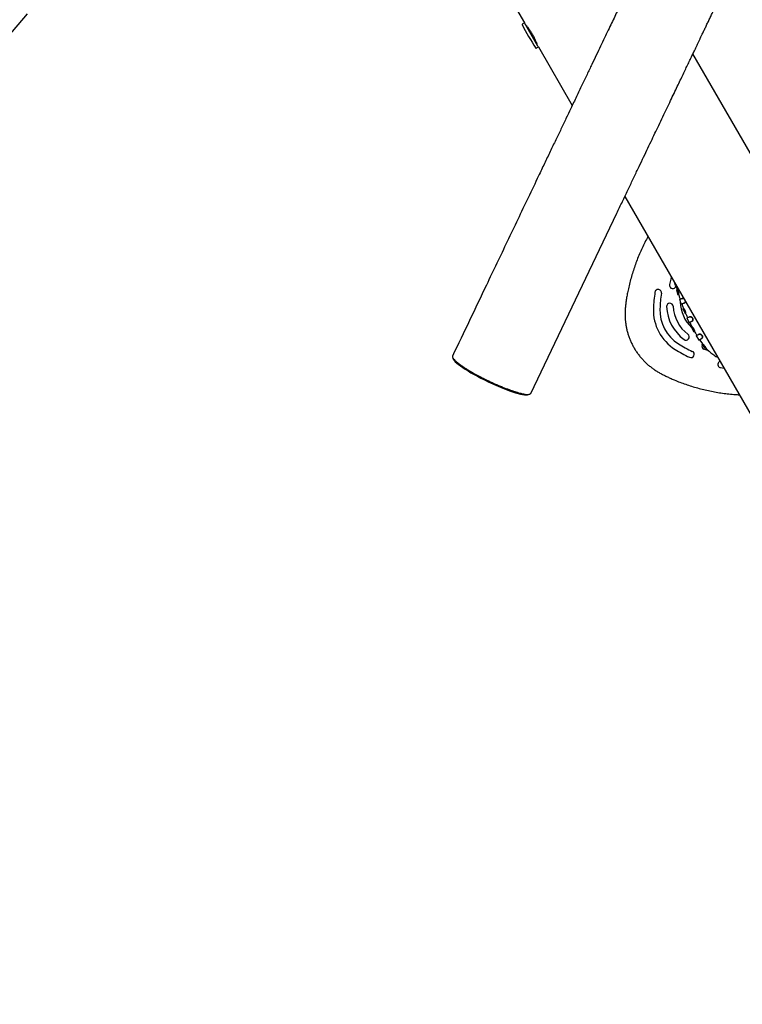
# Model space of a CAD drawing. Units: millimetres. Extents: x 4409 to 19422, y 3316 to 17692.
# Drawn here: x 9274 to 10383, y 9138 to 10649 of the extents above; entities that cross this region are included whole.
import ezdxf

# ---------------------------------------------------------------- set-up
doc = ezdxf.new("R2010")
doc.units = ezdxf.units.MM
doc.layers.add('Dimensions', color=7, linetype='Continuous')
doc.styles.get("Standard").update_dxf_attribs({"font": 'arial.ttf'})
doc.dimstyles.new('Leikkiset keinu', dxfattribs={"dimtxt": 150, "dimasz": 2.5, "dimexe": 0.06, "dimexo": 0.625, "dimtad": 0, "dimtih": 1, "dimtoh": 1, "dimdec": 0, "dimtxsty": 'Standard', "dimcen": 2.5, "dimadec": 0, "dimazin": 0, "dimtfac": 1, "dimtmove": 0, "dimatfit": 3, "dimfxl": 1, "dimarcsym": 0})

# ---------------------------------------------------------------- blocks, each defined once
blk = doc.blocks.new('*D20')
at = {"layer": 'Defpoints', "color": 0, "transparency": 16777216}
for p in [(16108.9, 13008.6), (4408.7, 11285.5), (4408.7, 3414.1)]:
    blk.add_point(p, dxfattribs=at)
at = {"layer": 'Dimensions', "color": 0, "lineweight": -2, "transparency": 16777216}
for p, q in [((16108.9, 13008), (16108.9, 3414)), ((4408.7, 11284.9), (4408.7, 3414)), ((4411.2, 3414.1), (9983.3, 3414.1)), ((16106.4, 3414.1), (10534.4, 3414.1))]:
    blk.add_line(p, q, dxfattribs=at)
at = {"layer": 'Dimensions', "color": 0, "transparency": 16777216}
for points in [[(4411.2, 3414.5), (4411.2, 3413.7), (4408.7, 3414.1)], [(16106.4, 3414.5), (16106.4, 3413.7), (16108.9, 3414.1)]]:
    blk.add_solid(points, dxfattribs=at)
at = {"layer": 'Dimensions', "color": 0, "transparency": 16777216, "insert": (10258.8, 3414.1), "char_height": 150, "width": 550.682, "attachment_point": 5}
blk.add_mtext('11700', dxfattribs=at)
blk = doc.blocks.new('*D24')
at = {"layer": 'Defpoints', "color": 0, "transparency": 16777216}
for p in [(14607.9, 12988.3), (6408.6, 11051.3), (14607.9, 4400.4)]:
    blk.add_point(p, dxfattribs=at)
at = {"layer": 'Dimensions', "color": 0, "lineweight": -2, "transparency": 16777216}
for p, q in [((14607.9, 12987.7), (14607.9, 4400.3)), ((6408.6, 11050.7), (6408.6, 4400.3)), ((6411.1, 4400.4), (10283.8, 4400.4)), ((14605.4, 4400.4), (10732.7, 4400.4))]:
    blk.add_line(p, q, dxfattribs=at)
at = {"layer": 'Dimensions', "color": 0, "transparency": 16777216}
for points in [[(6411.1, 4400.8), (6411.1, 4400), (6408.6, 4400.4)], [(14605.4, 4400.8), (14605.4, 4400), (14607.9, 4400.4)]]:
    blk.add_solid(points, dxfattribs=at)
at = {"layer": 'Dimensions', "color": 0, "transparency": 16777216, "insert": (10508.2, 4400.4), "char_height": 150, "attachment_point": 5}
blk.add_mtext('8200', dxfattribs=at)

msp = doc.modelspace()

# ---------------------------------------------------------------- linework, layer by layer
at = {"linetype": 'Continuous', "lineweight": 25}
for p, q in [((9997, 10734.5), (10048.9, 10644.7)), ((9194.1, 10551.2), (9285.9, 10658.4)), ((10048.9, 10644.7), (10045.2, 10642.6)), ((10069.6, 10608.8), (10048.9, 10644.7)), ((10066.6, 10605.6), (10070.2, 10607.7)), ((10070.2, 10607.7), (10069.6, 10608.8)), ((10070.2, 10607.7), (10122.2, 10517.8)), ((10723.9, 9875.6), (10307.4, 10596.9)), ((10202.8, 10378.1), (10548.8, 9778.7)), ((10058.5, 10075.9), (10190.5, 10352.3)), ((10279.4, 10245.4), (10280.3, 10241.9)), ((10281.7, 10241.4), (10281.5, 10240.5)), ((10282.1, 10235), (10284.5, 10227.1)), ((10282.7, 10235.1), (10282.2, 10235)), ((10282.2, 10235), (10282.2, 10235)), ((10285.5, 10227.5), (10284.5, 10227.2)), ((10284.5, 10227.2), (10284.5, 10227.2)), ((10287.7, 10220.5), (10286.8, 10220.2)), ((10286.8, 10220.3), (10289.5, 10212.5)), ((10292.1, 10205.8), (10295.3, 10198.2)), ((10292.2, 10205.8), (10292.2, 10205.7)), ((10293.1, 10206.1), (10293.1, 10206.1)), ((10294.1, 10214.2), (10293.4, 10214)), ((10296.2, 10198.6), (10295.3, 10198.2)), ((10295.3, 10198.2), (10295.3, 10198.2)), ((10296.2, 10198.6), (10296.2, 10198.6)), ((10298.2, 10191.6), (10301.8, 10184.2)), ((10298.3, 10191.6), (10298.3, 10191.6)), ((10302.6, 10193.6), (10302, 10193.3)), ((10306.1, 10186.4), (10305.4, 10186.1)), ((10305, 10177.8), (10309, 10170.5)), ((10306, 10178.2), (10305.1, 10177.7)), ((10309.8, 10171), (10309, 10170.6)), ((10309.8, 10171), (10309.8, 10171)), ((10309, 10170.6), (10309, 10170.6)), ((10309, 10170.6), (10309, 10170.6)), ((10312.5, 10164.3), (10316.9, 10157.2)), ((10316.9, 10157.3), (10317.7, 10157.8)), ((10317.7, 10157.8), (10316.9, 10157.3)), ((10317.7, 10157.8), (10318, 10157.3)), ((10318, 10157.3), (10321.9, 10151.8)), ((10321, 10160), (10320.4, 10159.6)), ((10321.9, 10151.8), (10321.1, 10151.2)), ((10331.8, 10140.9), (10324.4, 10143.5)), ((10326.3, 10144.9), (10326.3, 10144.9)), ((10327.1, 10145.6), (10327.1, 10145.6)), ((10355.2, 10114.2), (10349.7, 10115.3))]:
    msp.add_line(p, q, dxfattribs=at)
at = {"linetype": 'Continuous', "lineweight": 25, "flags": 128}
for points in [[(10271.8, 10242.7), (10273.9, 10251), (10274.6, 10253.7)], [(10291.5, 10221.8), (10291.1, 10221.6), (10290.8, 10221.5)], [(10301.8, 10184.2), (10302.2, 10184.5), (10302.7, 10184.7)], [(10316.8, 10166.8), (10316.5, 10166.6), (10316.2, 10166.4)], [(10327.1, 10145.6), (10326.9, 10145.4), (10326.7, 10145.2), (10326.3, 10144.9)]]:
    msp.add_lwpolyline(points, dxfattribs=at)
at = {"linetype": 'Continuous', "lineweight": 25}
for centre, radius, start, end in [((10045.4, 10642.4), 0.3, 120, 207.3528), ((10450.2, 10851.8), 456.1, 207.3528, 212.6472), ((10066.4, 10605.9), 0.3, 212.6472, 300), ((10461.7, 10198.4), 215, 171.2329, 177.9645), ((10254.1, 10230.4), 5, 351.2329, 171.2329), ((10276.6, 10241.6), 5, 166.8617, 346.8617), ((10461.7, 10198.4), 205, 171.2329, 177.9645), ((10343.1, 10217), 55, 180.6156, 226.8309), ((10317.7, 10203.5), 71, 177.9645, 237.9645), ((10317.7, 10203.5), 61, 177.9645, 237.9645), ((10272, 10209.2), 5, 3.0145, 183.0145), ((10334.6, 10212.5), 67.7, 183.0145, 232.9145), ((10334.6, 10212.5), 57.7, 183.0145, 232.9145), ((10296.8, 10162.5), 5, 232.9145, 52.9145), ((10394.1, 10325.6), 215, 237.9645, 244.6961), ((10394.1, 10325.6), 205, 237.9645, 244.6961), ((10326.2, 10148.2), 5, 154.8987, 249.0673), ((10304.4, 10135.8), 5, 244.6961, 64.6961), ((10350.7, 10120.2), 5, 109.9728, 234.4706), ((10350.7, 10120.2), 5, 234.4706, 258.0739)]:
    msp.add_arc(centre, radius, start, end, dxfattribs=at)
msp.add_ellipse((9997.7, 10103), major_axis=(58.7, -28), ratio=0.159562, start_param=3.194654, end_param=6.233243, dxfattribs=at)
for points, knots in [([(10259.3, 10804.9), (10259.3, 10804.8), (10259.2, 10804.6), (10258.9, 10804), (10258.4, 10803), (10257.7, 10801.5), (10256.9, 10799.7), (10255.8, 10797.6), (10254.7, 10795.1), (10253.4, 10792.5), (10252, 10789.5), (10250.3, 10786), (10248.5, 10782.2), (10246.6, 10778.2), (10244.6, 10774), (10242.5, 10769.7), (10240.5, 10765.4), (10238.4, 10761), (10236.3, 10756.7), (10234.3, 10752.4), (10232.2, 10748.1), (10230.3, 10744), (10228.5, 10740.2), (10226.9, 10736.9), (10225.5, 10734), (10224.1, 10731.1), (10222.7, 10728.1), (10221.2, 10724.9), (10219.4, 10721.3), (10217.4, 10717), (10215, 10712.1), (10212.5, 10706.8), (10209.7, 10701), (10206.7, 10694.8), (10203.5, 10688), (10200, 10680.7), (10196.2, 10672.7), (10192, 10664), (10187.5, 10654.4), (10182.5, 10644.1), (10177.3, 10633.1), (10171.6, 10621.3), (10165.6, 10608.6), (10159.1, 10595.1), (10152.2, 10580.6), (10144.8, 10565.2), (10137, 10548.8), (10128.7, 10531.3), (10120.5, 10514.2), (10112.5, 10497.6), (10104.9, 10481.5), (10096.8, 10464.7), (10088.3, 10447), (10079.5, 10428.5), (10073.5, 10416), (10070.5, 10409.6)], [0, 0, 0, 0, 0.023945, 0.047462, 0.070403, 0.092689, 0.114331, 0.134975, 0.155026, 0.174493, 0.193383, 0.215115, 0.236023, 0.256101, 0.275348, 0.293761, 0.311341, 0.328088, 0.344003, 0.359086, 0.373337, 0.386756, 0.399345, 0.408652, 0.417447, 0.425732, 0.434099, 0.442984, 0.452386, 0.464503, 0.477384, 0.491027, 0.505434, 0.520603, 0.536535, 0.55323, 0.570688, 0.589795, 0.609738, 0.630519, 0.652136, 0.674592, 0.697887, 0.722021, 0.746997, 0.772809, 0.799451, 0.826917, 0.855203, 0.878016, 0.901364, 0.925266, 0.949738, 0.974707, 1, 1, 1, 1]), ([(10190.5, 10352.3), (10193.4, 10358.3), (10199.1, 10370.2), (10207.4, 10387.5), (10215.3, 10404.2), (10222.9, 10420), (10230, 10434.9), (10236.7, 10449), (10243.1, 10462.3), (10249.1, 10474.9), (10255.2, 10487.7), (10261.3, 10500.4), (10267.4, 10513.2), (10273.1, 10525.1), (10278.4, 10536.2), (10283.4, 10546.6), (10288, 10556.3), (10292.3, 10565.4), (10296.3, 10573.7), (10300, 10581.5), (10303.5, 10588.7), (10306.6, 10595.3), (10309.4, 10601), (10311.7, 10605.9), (10313.7, 10610), (10315.5, 10614), (10317.4, 10617.9), (10319.3, 10621.9), (10321.4, 10626.3), (10323.8, 10631.3), (10326.4, 10636.8), (10329.1, 10642.5), (10331.9, 10648.3), (10334.8, 10654.2), (10337.7, 10660.3), (10340.6, 10666.4), (10343.6, 10672.7), (10346.7, 10679.1), (10349.7, 10685.6), (10352.8, 10692), (10355.8, 10698.3), (10358.8, 10704.5), (10361.6, 10710.4), (10364.3, 10716.1), (10366.9, 10721.5), (10369.3, 10726.6), (10371.5, 10731.2), (10373.6, 10735.4), (10375.2, 10738.9), (10376.5, 10741.6), (10377.5, 10743.7), (10378.3, 10745.4), (10378.9, 10746.6), (10379.2, 10747.3), (10379.3, 10747.5), (10379.4, 10747.6)], [0, 0, 0, 0, 0.023945, 0.047462, 0.070403, 0.092689, 0.114331, 0.134975, 0.155026, 0.174493, 0.193383, 0.215115, 0.236023, 0.256101, 0.275348, 0.293761, 0.311341, 0.328088, 0.344003, 0.359086, 0.373337, 0.386756, 0.399345, 0.408652, 0.417447, 0.425732, 0.434099, 0.442984, 0.452386, 0.464503, 0.477384, 0.491027, 0.505434, 0.520603, 0.536535, 0.55323, 0.570688, 0.589795, 0.609738, 0.630519, 0.652136, 0.674592, 0.697887, 0.722021, 0.746997, 0.772809, 0.799451, 0.826917, 0.855203, 0.878016, 0.901364, 0.925266, 0.949738, 0.974707, 1, 1, 1, 1]), ([(10050.8, 10641.4), (10050.8, 10641.4), (10050.9, 10641.3), (10051.4, 10640.7), (10052.1, 10639.8), (10053.1, 10638.5), (10054.4, 10636.9), (10055.8, 10635), (10057.3, 10632.8), (10058.8, 10630.4), (10060.4, 10627.9), (10061.8, 10625.4), (10063.2, 10622.8), (10064.4, 10620.4), (10065.5, 10618.1), (10066.4, 10616), (10067.1, 10614.2), (10067.7, 10612.7), (10068.1, 10611.7), (10068.3, 10611.1), (10068.3, 10611.1), (10068.3, 10611.1)], [0, 0, 0, 0, 0.0523745, 0.1062818, 0.1586524, 0.2125152, 0.2653745, 0.319745, 0.3729396, 0.4277066, 0.4803559, 0.5345675, 0.5866394, 0.6402073, 0.6925696, 0.7464103, 0.7994741, 0.8540723, 0.9071647, 0.9618359, 1, 1, 1, 1]), ([(10070.5, 10409.6), (10065.2, 10398.4), (10054.5, 10376.1), (10038.5, 10342.6), (10022.4, 10309), (10006.4, 10275.5), (9978.4, 10216.9), (9955.8, 10169.4), (9938.4, 10133.2)], [0, 0, 0, 0, 0.121214, 0.242624, 0.3639, 0.485206, 0.606507, 1, 1, 1, 1]), ([(10238.4, 10316.4), (10237.6, 10314.9), (10235.2, 10310.6), (10231.5, 10303.2), (10227.3, 10294.3), (10223.5, 10285.3), (10219.9, 10276.1), (10216.7, 10266.9), (10213.8, 10257.6), (10211.1, 10248.2), (10208.9, 10239.1), (10207.1, 10230.6), (10205.7, 10223), (10204.6, 10216.1), (10203.9, 10209.7), (10203.4, 10203.8), (10203.2, 10198.1), (10203.4, 10192.5), (10203.7, 10187.1), (10204.4, 10181.8), (10205.3, 10176.5), (10206.5, 10171.1), (10208.1, 10165.8), (10209.9, 10160.5), (10212.1, 10155.3), (10214.5, 10150.3), (10217.2, 10145.3), (10220.2, 10140.5), (10223.5, 10135.9), (10227, 10131.4), (10230.8, 10127.1), (10234.8, 10123.1), (10238.9, 10119.4), (10243.1, 10116), (10247.5, 10112.8), (10252, 10109.8), (10256.8, 10107), (10261.8, 10104.3), (10267.1, 10101.7), (10272.8, 10099.1), (10279.6, 10096.1), (10287.6, 10092.9), (10296.4, 10089.7), (10305.4, 10086.7), (10314.7, 10084.1), (10324, 10081.6), (10333.5, 10079.5), (10343.2, 10077.7), (10352.9, 10076.1), (10362.7, 10074.9), (10371.2, 10074.1), (10376.5, 10073.8), (10378.6, 10073.7)], [0, 0, 0, 0, 0.014209, 0.041181, 0.068253, 0.09533, 0.122304, 0.14921, 0.176082, 0.202878, 0.230138, 0.253475, 0.274491, 0.294114, 0.311401, 0.327787, 0.343541, 0.358827, 0.37377, 0.388461, 0.402967, 0.418373, 0.433608, 0.449023, 0.464492, 0.480013, 0.49558, 0.511188, 0.526829, 0.542492, 0.558169, 0.573869, 0.589249, 0.603984, 0.618843, 0.633868, 0.649143, 0.664785, 0.680965, 0.697916, 0.716877, 0.742607, 0.768539, 0.794728, 0.821165, 0.847838, 0.874724, 0.901801, 0.928923, 0.956027, 0.983117, 1, 1, 1, 1]), ([(10281.2, 10242.2), (10281.1, 10242.2), (10280.6, 10242.1), (10280.3, 10242), (10280.3, 10242), (10280.3, 10242)], [0, 0, 0, 0, 0.1583664, 0.670737, 1, 1, 1, 1]), ([(10281.2, 10242.3), (10281.4, 10241.4), (10282, 10239.3), (10282.6, 10237), (10283, 10235.6), (10283.1, 10235.4)], [0, 0, 0, 0, 0.3838134, 0.905927, 1, 1, 1, 1]), ([(10282.2, 10235), (10282.3, 10234.9), (10282.4, 10234.9), (10282.9, 10234.2), (10283.4, 10233.3), (10284, 10232), (10284.4, 10230.7), (10284.6, 10229.5), (10284.7, 10228.4), (10284.7, 10227.5), (10284.6, 10227.3), (10284.5, 10227.2), (10284.5, 10227.2)], [0, 0, 0, 0, 0.1124598, 0.2256947, 0.3389887, 0.442684, 0.5435701, 0.6427775, 0.7415524, 0.8466858, 0.9710328, 1, 1, 1, 1]), ([(10283.6, 10235.4), (10283.5, 10235.3), (10283.2, 10235.2), (10282.8, 10235.2), (10282.7, 10235.1)], [0, 0, 0, 0, 0.499995, 1, 1, 1, 1]), ([(10283.1, 10235.2), (10283.1, 10235.2), (10283.1, 10235.2), (10283.1, 10235.2), (10283.1, 10235.2)], [0, 0, 0, 0, 0.074555, 1, 1, 1, 1]), ([(10283.1, 10235.2), (10283.2, 10235.2), (10283.3, 10235.1), (10283.7, 10234.6), (10284.3, 10233.7), (10284.8, 10232.5), (10285.2, 10231.2), (10285.5, 10229.9), (10285.6, 10228.7), (10285.6, 10227.9), (10285.5, 10227.6), (10285.5, 10227.5), (10285.5, 10227.5)], [0, 0, 0, 0, 0.1035252, 0.2076605, 0.3158612, 0.4211827, 0.5288618, 0.637818, 0.744435, 0.8526181, 0.9489901, 1, 1, 1, 1]), ([(10285.4, 10227.5), (10285.7, 10226.8), (10286.1, 10225.3), (10286.9, 10222.9), (10287.4, 10221.4), (10287.7, 10220.5)], [0, 0, 0, 0, 0.306657, 0.645911, 1, 1, 1, 1]), ([(10286.8, 10220.2), (10286.8, 10220.2), (10286.8, 10220.2), (10287.1, 10220.3), (10287.9, 10220.6), (10289.1, 10221), (10290.2, 10221.3), (10290.8, 10221.5)], [0, 0, 0, 0, 0.072961, 0.297663, 0.528882, 0.760845, 1, 1, 1, 1]), ([(10287.7, 10220.5), (10287.7, 10220.5), (10287.7, 10220.5), (10288.3, 10220.7), (10289.5, 10221.1), (10290.5, 10221.5), (10291.3, 10221.7), (10291.5, 10221.8)], [0, 0, 0, 0, 0.091638, 0.462136, 0.685699, 0.915744, 1, 1, 1, 1]), ([(10290.8, 10221.5), (10291.1, 10221.6), (10291.8, 10221.7), (10292.8, 10221.5), (10293.4, 10221), (10293.6, 10220.9)], [0, 0, 0, 0, 0.388101, 0.778117, 1, 1, 1, 1]), ([(10291.5, 10221.8), (10291.8, 10221.8), (10292.3, 10221.9), (10292.9, 10221.7), (10293.1, 10221.6)], [0, 0, 0, 0, 0.572144, 1, 1, 1, 1]), ([(10295.3, 10217.8), (10295.4, 10217.6), (10295.4, 10216.9), (10295.2, 10215.8), (10294.6, 10214.7), (10293.9, 10214.2), (10293.5, 10214), (10293.4, 10214)], [0, 0, 0, 0, 0.1469595, 0.3735287, 0.6394134, 0.9471152, 1, 1, 1, 1]), ([(10295.8, 10216.9), (10295.8, 10216.7), (10295.7, 10216), (10295.2, 10215), (10294.6, 10214.5), (10294.2, 10214.3), (10294.1, 10214.2)], [0, 0, 0, 0, 0.209247, 0.556084, 0.859436, 1, 1, 1, 1]), ([(10293.4, 10214), (10293, 10213.8), (10292.1, 10213.5), (10290.9, 10213.1), (10290, 10212.8), (10289.6, 10212.6), (10289.6, 10212.6), (10289.6, 10212.6)], [0, 0, 0, 0, 0.185975, 0.430754, 0.675533, 0.930814, 1, 1, 1, 1]), ([(10290.4, 10212.9), (10290.6, 10212.4), (10291.5, 10210.1), (10292.4, 10207.9), (10293.1, 10206.1)], [0, 0, 0, 0, 0.215355, 1, 1, 1, 1]), ([(10293.2, 10206.2), (10293, 10206.1), (10292.7, 10206), (10292.4, 10205.8), (10292.2, 10205.8)], [0, 0, 0, 0, 0.499003, 1, 1, 1, 1]), ([(10292.2, 10205.7), (10292.2, 10205.7), (10292.3, 10205.7), (10292.9, 10205.1), (10293.5, 10204.2), (10294.2, 10203), (10294.7, 10201.8), (10295.1, 10200.6), (10295.3, 10199.5), (10295.4, 10198.6), (10295.3, 10198.4), (10295.3, 10198.3), (10295.3, 10198.2)], [0, 0, 0, 0, 0.1144345, 0.228856, 0.3396146, 0.4448237, 0.5447586, 0.642668, 0.7411396, 0.8482831, 0.9727443, 1, 1, 1, 1]), ([(10293.1, 10206.1), (10293.1, 10206.1), (10293.2, 10206), (10293.7, 10205.5), (10294.3, 10204.7), (10295, 10203.6), (10295.5, 10202.3), (10295.9, 10201), (10296.2, 10199.9), (10296.3, 10199.1), (10296.2, 10198.8), (10296.2, 10198.7), (10296.2, 10198.6)], [0, 0, 0, 0, 0.1052924, 0.210727, 0.3164656, 0.4228671, 0.530098, 0.6375253, 0.7433747, 0.8535948, 0.9501933, 1, 1, 1, 1]), ([(10295.3, 10198.2), (10295.4, 10198.3), (10295.5, 10198.3), (10296, 10198.6), (10296.2, 10198.6)], [0, 0, 0, 0, 0.585647, 1, 1, 1, 1]), ([(10296.2, 10198.6), (10296.4, 10198.1), (10297.4, 10195.9), (10298.4, 10193.7), (10299.2, 10192)], [0, 0, 0, 0, 0.241999, 1, 1, 1, 1]), ([(10298.3, 10191.6), (10298.4, 10191.6), (10298.5, 10191.7), (10299.3, 10192), (10300.4, 10192.6), (10301.4, 10193), (10302, 10193.3)], [0, 0, 0, 0, 0.206539, 0.469845, 0.730971, 1, 1, 1, 1]), ([(10305.4, 10186.1), (10305, 10185.9), (10304.1, 10185.4), (10303, 10184.9), (10302.2, 10184.5), (10301.8, 10184.2), (10301.8, 10184.2), (10301.8, 10184.2)], [0, 0, 0, 0, 0.1725751, 0.4002873, 0.6346031, 0.8664964, 1, 1, 1, 1]), ([(10302, 10193.3), (10302.3, 10193.4), (10302.9, 10193.6), (10304.1, 10193.3), (10305.3, 10192.7), (10306.3, 10191.7), (10306.9, 10190.5), (10307.1, 10189.3), (10306.9, 10188), (10306.4, 10186.9), (10305.8, 10186.4), (10305.4, 10186.1), (10305.4, 10186.1)], [0, 0, 0, 0, 0.112209, 0.225213, 0.339159, 0.449926, 0.547294, 0.642439, 0.741739, 0.850249, 0.97859, 1, 1, 1, 1]), ([(10302.6, 10193.6), (10302.9, 10193.7), (10303.5, 10193.8), (10304.6, 10193.6), (10305.7, 10193.1), (10306.6, 10192.1), (10307.3, 10190.9), (10307.6, 10189.6), (10307.5, 10188.4), (10307, 10187.2), (10306.4, 10186.7), (10306.1, 10186.4), (10306.1, 10186.4)], [0, 0, 0, 0, 0.103305, 0.207185, 0.31553, 0.427383, 0.53362, 0.637242, 0.743915, 0.855518, 0.976014, 1, 1, 1, 1]), ([(10306.1, 10186.4), (10305.7, 10186.2), (10304.8, 10185.8), (10303.8, 10185.2), (10303, 10184.9), (10302.7, 10184.7), (10302.7, 10184.7), (10302.7, 10184.7)], [0, 0, 0, 0, 0.1852, 0.41192, 0.645215, 0.869709, 1, 1, 1, 1]), ([(10302.7, 10184.7), (10303.6, 10182.7), (10304.7, 10180.5), (10305.8, 10178.4), (10306, 10178.2)], [0, 0, 0, 0, 0.901404, 1, 1, 1, 1]), ([(10305.1, 10177.7), (10305.1, 10177.7), (10305.3, 10177.6), (10305.9, 10177.1), (10306.6, 10176.3), (10307.4, 10175.2), (10308, 10174), (10308.5, 10172.8), (10308.8, 10171.8), (10309, 10170.9), (10309, 10170.7), (10309, 10170.6), (10309, 10170.6)], [0, 0, 0, 0, 0.114543, 0.229139, 0.340226, 0.443351, 0.54345, 0.643038, 0.743908, 0.849835, 0.975057, 1, 1, 1, 1]), ([(10306, 10178.2), (10306, 10178.2), (10306.1, 10178.1), (10306.6, 10177.6), (10307.3, 10176.9), (10308.1, 10175.9), (10308.7, 10174.7), (10309.3, 10173.4), (10309.7, 10172.3), (10309.9, 10171.4), (10309.8, 10171.1), (10309.8, 10171.1), (10309.8, 10171)], [0, 0, 0, 0, 0.105374, 0.210948, 0.31698, 0.421404, 0.528301, 0.637066, 0.745985, 0.855295, 0.973346, 1, 1, 1, 1]), ([(10309, 10170.6), (10309.1, 10170.6), (10309.4, 10170.8), (10309.7, 10171), (10309.9, 10171)], [0, 0, 0, 0, 0.500009, 1, 1, 1, 1]), ([(10309.9, 10171), (10310.3, 10170.2), (10311.5, 10168), (10312.8, 10166), (10313.5, 10164.7)], [0, 0, 0, 0, 0.412224, 1, 1, 1, 1]), ([(10312.6, 10164.2), (10312.6, 10164.2), (10312.6, 10164.2), (10312.9, 10164.4), (10313.5, 10164.8), (10314.6, 10165.4), (10315.6, 10166.1), (10316.1, 10166.4)], [0, 0, 0, 0, 0.0647, 0.290125, 0.522088, 0.757315, 1, 1, 1, 1]), ([(10316.1, 10166.4), (10316.4, 10166.5), (10317.1, 10166.8), (10318.3, 10166.7), (10319.5, 10166.2), (10320.6, 10165.4), (10321.3, 10164.3), (10321.7, 10163), (10321.7, 10161.8), (10321.3, 10160.6), (10320.7, 10160), (10320.4, 10159.7), (10320.4, 10159.6)], [0, 0, 0, 0, 0.113705, 0.227523, 0.339057, 0.443464, 0.546379, 0.642606, 0.735802, 0.844535, 0.975554, 1, 1, 1, 1]), ([(10316.8, 10166.8), (10317, 10166.9), (10317.6, 10167.1), (10318.7, 10167.1), (10319.8, 10166.6), (10320.9, 10165.8), (10321.7, 10164.7), (10322.1, 10163.5), (10322.2, 10162.2), (10321.9, 10161.1), (10321.4, 10160.4), (10321.1, 10160.1), (10321, 10160)], [0, 0, 0, 0, 0.104436, 0.209021, 0.314916, 0.419942, 0.528982, 0.636743, 0.736816, 0.848727, 0.950302, 1, 1, 1, 1]), ([(10320.4, 10159.6), (10320, 10159.4), (10319.5, 10159.1), (10319.1, 10158.7), (10318.9, 10158.6), (10318.6, 10158.4), (10317.9, 10158), (10317.2, 10157.5), (10316.9, 10157.3), (10316.9, 10157.3), (10316.9, 10157.3)], [0, 0, 0, 0, 0.170764, 0.213374, 0.255984, 0.277286, 0.362538, 0.706212, 0.904762, 1, 1, 1, 1]), ([(10321, 10160), (10320.6, 10159.8), (10319.5, 10159), (10318.4, 10158.3), (10317.8, 10157.8), (10317.7, 10157.8), (10317.7, 10157.8)], [0, 0, 0, 0, 0.183757, 0.553971, 0.775913, 1, 1, 1, 1]), ([(10321, 10151.2), (10321.9, 10150), (10323.6, 10147.8), (10325.5, 10145.8), (10326.3, 10144.9)], [0, 0, 0, 0, 0.532402, 1, 1, 1, 1]), ([(10321.1, 10151.2), (10321.1, 10151.1), (10321.3, 10151.1), (10321.9, 10150.7), (10322.8, 10150), (10323.8, 10149.1), (10324.7, 10148.1), (10325.4, 10147), (10326, 10146), (10326.3, 10145.2), (10326.3, 10145), (10326.3, 10144.9), (10326.3, 10144.9)], [0, 0, 0, 0, 0.1145868, 0.2297814, 0.3437093, 0.4485605, 0.5451244, 0.6453816, 0.7549762, 0.8564178, 0.9849616, 1, 1, 1, 1]), ([(10321.9, 10151.8), (10321.9, 10151.7), (10322, 10151.7), (10322.6, 10151.3), (10323.5, 10150.7), (10324.4, 10149.8), (10325.3, 10148.8), (10326.1, 10147.7), (10326.7, 10146.7), (10327, 10145.9), (10327, 10145.7), (10327.1, 10145.6), (10327.1, 10145.6)], [0, 0, 0, 0, 0.106711, 0.2138883, 0.3232966, 0.4294083, 0.5327399, 0.6392269, 0.7570754, 0.8619138, 0.9845023, 1, 1, 1, 1]), ([(10326.4, 10144.9), (10326.4, 10144.9), (10326.6, 10145), (10327, 10145.3), (10327.2, 10145.5)], [0, 0, 0, 0, 0.552069, 1, 1, 1, 1]), ([(10327.1, 10145.6), (10327.4, 10145.3), (10329.4, 10142.9), (10333.4, 10139.2), (10337.5, 10136.2), (10339.4, 10134.8)], [0, 0, 0, 0, 0.076041, 0.567543, 1, 1, 1, 1]), ([(9938.5, 10133.2), (9938.4, 10133.1), (9938.1, 10132.6), (9938.3, 10131.6), (9939.1, 10129.9), (9940.7, 10127.8), (9943, 10125.5), (9945.7, 10123.2), (9948.8, 10120.8), (9952.4, 10118.2), (9956.5, 10115.5), (9960.8, 10112.8), (9965.3, 10110), (9969.8, 10107.4), (9974.1, 10105), (9978.2, 10102.8), (9982.8, 10100.4), (9988, 10097.7), (9991.9, 10095.9), (9993.9, 10094.9)], [0, 0, 0, 0, 0.02727, 0.116861, 0.2065, 0.295993, 0.385208, 0.452401, 0.519775, 0.587046, 0.654097, 0.706113, 0.758215, 0.810114, 0.844866, 0.879697, 0.914396, 0.957213, 1, 1, 1, 1]), ([(10339.4, 10134.8), (10340.5, 10134), (10342.3, 10132.8), (10344.3, 10132), (10345.1, 10131.7)], [0, 0, 0, 0, 0.62577, 1, 1, 1, 1]), ([(9993.9, 10094.9), (9995.6, 10094.1), (9999.1, 10092.4), (10004.8, 10089.9), (10010.5, 10087.4), (10016.3, 10085), (10021.6, 10083), (10026.4, 10081.2), (10031.1, 10079.5), (10035.5, 10078.1), (10039.6, 10076.9), (10044, 10075.7), (10048.2, 10074.8), (10052, 10074.3), (10055, 10074.2), (10057, 10074.6), (10058.1, 10075.2), (10058.3, 10075.7), (10058.4, 10075.9)], [0, 0, 0, 0, 0.03859, 0.0772, 0.125018, 0.172894, 0.221824, 0.270951, 0.319993, 0.378768, 0.437666, 0.496503, 0.588906, 0.681604, 0.774405, 0.86695, 0.960204, 1, 1, 1, 1])]:
    msp.add_open_spline(points, degree=3, knots=knots, dxfattribs=at)

# ---------------------------------------------------------------- dimensions: what is measured, and where the dimension line sits
at = {"layer": 'Dimensions'}
for base, p1, p2, text, picture, middle in [((4408.7, 3414.1), (16108.9, 13008.6), (4408.7, 11285.5), '11700', '*D20', (10258.8, 3414.1)), ((14607.9, 4400.4), (6408.6, 11051.3), (14607.9, 12988.3), '8200', '*D24', (10508.2, 4400.4))]:
    dim = msp.add_linear_dim(base=base, p1=p1, p2=p2, text=text, dimstyle='Leikkiset keinu', dxfattribs=at)
    dim.commit()
    dim.dimension.update_dxf_attribs({"geometry": picture, "text_midpoint": middle})

doc.saveas('drawing.dxf')
